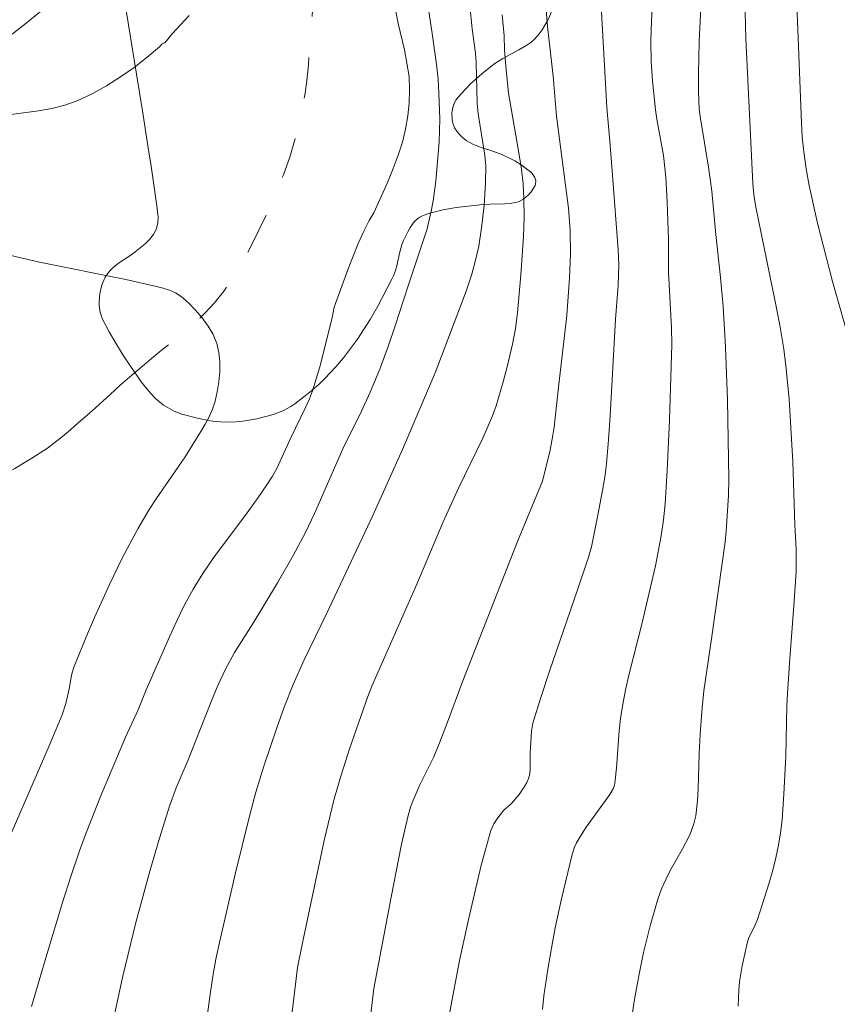
# Model space of a CAD drawing. Units: metres. Extents: x 281189 to 281705, y 1667688 to 1668253.
# Drawn here: x 281410 to 281450, y 1667782 to 1667829 of the extents above; entities that cross this region are included whole.
import ezdxf

# ---------------------------------------------------------------- set-up
doc = ezdxf.new("R2010")
doc.units = ezdxf.units.M
doc.header["$MEASUREMENT"] = 0
doc.linetypes.add('Intermitente', pattern=[48, 15, -2, 2, -2, 2, -2, 2, -2, 2, -2, 15])
for name, color, linetype, lineweight, true_color in [('Curvas_Intermediarias', 7, 'Continuous', 9, 0x783c14), ('Curvas_Mestras', 7, 'Continuous', 20, 0x783c14), ('Vegetacao', 7, 'Orla8', 9, 0x00ff33)]:
    doc.layers.add(name, color=color, linetype=linetype, lineweight=lineweight, true_color=true_color)
doc.layers.add('Rio_Intermitente', color=5, linetype='Intermitente', lineweight=9)
doc.styles.get("Standard").update_dxf_attribs({"font": 'arial.ttf'})
doc.linetypes.add('Orla8', pattern='A,6,-0.5,["V",Standard,S=1,R=0,X=-0.5,Y=-1],-0.5,6,-0.5,["V",Standard,S=1,R=0,X=-0.5,Y=-1],-0.5', length=14)

msp = doc.modelspace()

# ---------------------------------------------------------------- linework, layer by layer
at = {"layer": 'Curvas_Intermediarias', "flags": 128}
for points, elevation in [([(281447.247, 1667837.375), (281447.668, 1667829.384), (281447.853, 1667824.396), (281447.895, 1667823.744), (281447.975, 1667823.008), (281448.085, 1667822.187), (281448.223, 1667821.37), (281448.634, 1667819.54), (281449.368, 1667816.707), (281450.284, 1667813.463)], 97), ([(281435.251, 1667781.289), (281435.321, 1667781.942), (281435.509, 1667783.247), (281435.735, 1667784.545), (281435.87, 1667785.252), (281436.174, 1667786.662), (281436.679, 1667788.765), (281436.794, 1667789.145), (281436.899, 1667789.388), (281437.094, 1667789.723), (281437.384, 1667790.149), (281438.533, 1667791.744), (281438.694, 1667792.019), (281438.748, 1667792.18), (281438.792, 1667792.434), (281438.852, 1667793.034), (281438.985, 1667794.843), (281439.048, 1667795.443), (281439.137, 1667796.038), (281439.293, 1667796.828), (281439.473, 1667797.614), (281440.073, 1667799.963), (281440.75, 1667802.869), (281441.027, 1667804.324), (281441.139, 1667805.103), (281441.221, 1667805.886), (281441.317, 1667807.503), (281441.429, 1667809.954), (281441.538, 1667813.633), (281441.531, 1667814.439), (281441.386, 1667817.159), (281441.386, 1667818.748), (281441.318, 1667820.566), (281441.246, 1667821.776), (281441.136, 1667822.826), (281440.815, 1667824.604), (281440.751, 1667825.051), (281440.6, 1667826.457), (281440.536, 1667827.398), (281440.519, 1667828.396), (281440.532, 1667828.924), (281440.66, 1667831.787)], 94), ([(281412.485, 1667831.212), (281410.209, 1667829.333), (281409.434, 1667828.732)], 89), ([(281427.878, 1667831.015), (281428.232, 1667829.259), (281428.529, 1667827.971), (281428.655, 1667827.318), (281428.757, 1667826.666), (281428.778, 1667826.019), (281428.756, 1667825.379), (281428.69, 1667824.757), (281428.581, 1667824.106), (281428.435, 1667823.478), (281428.22, 1667822.845), (281427.975, 1667822.193), (281427.717, 1667821.554), (281427.034, 1667820.046), (281426.814, 1667819.661), (281426.553, 1667819.149), (281426.282, 1667818.548), (281425.794, 1667817.318), (281425.119, 1667815.45), (281425.013, 1667814.933), (281424.411, 1667812.552), (281424.242, 1667811.964), (281424.053, 1667811.382), (281423.903, 1667810.985), (281423.732, 1667810.596), (281422.983, 1667809.061), (281422.315, 1667807.611), (281422.103, 1667807.235), (281421.836, 1667806.813), (281421.414, 1667806.193), (281420.881, 1667805.451), (281419.244, 1667803.251), (281418.727, 1667802.5), (281418.247, 1667801.729), (281417.831, 1667800.972), (281417.45, 1667800.196), (281417.091, 1667799.406), (281415.967, 1667796.829), (281415.577, 1667795.868), (281414.954, 1667794.526), (281413.735, 1667791.642), (281413.036, 1667789.887), (281412.715, 1667789), (281412.293, 1667787.749), (281411.89, 1667786.49), (281411.125, 1667783.96), (281410.386, 1667781.423)], 88), ([(281414.427, 1667781.045), (281414.814, 1667782.837), (281415.464, 1667785.51), (281416.141, 1667788.016), (281416.617, 1667789.627), (281417.117, 1667791.229), (281417.428, 1667792.07), (281417.999, 1667793.424), (281419.105, 1667796.218), (281419.452, 1667797.042), (281419.824, 1667797.842), (281420.266, 1667798.655), (281421.175, 1667800.084), (281422.351, 1667802.046), (281423.114, 1667803.365), (281423.48, 1667804.033), (281423.713, 1667804.487), (281424.148, 1667805.413), (281425.54, 1667808.568), (281426.437, 1667810.397), (281426.869, 1667811.319), (281427.334, 1667812.443), (281427.758, 1667813.584), (281428.085, 1667814.55), (281428.711, 1667816.494), (281429.562, 1667819.016), (281429.618, 1667819.193), (281429.838, 1667820.117), (281429.929, 1667820.621), (281430.061, 1667821.58), (281430.222, 1667823.494), (281430.261, 1667824.603), (281430.212, 1667825.878), (281430.172, 1667826.53), (281430.102, 1667827.141), (281429.859, 1667828.885), (281429.598, 1667830.599)], 89), ([(281445.103, 1667830.459), (281445.154, 1667828.528), (281445.488, 1667821.472), (281445.538, 1667820.94), (281445.635, 1667820.324), (281446.582, 1667815.724), (281446.799, 1667814.572), (281446.99, 1667813.415), (281447.097, 1667812.608), (281447.249, 1667810.983), (281447.437, 1667807.926), (281447.535, 1667804.862), (281447.6, 1667803.667), (281447.592, 1667802.599), (281447.491, 1667800.92), (281447.287, 1667798.367), (281447.17, 1667796.664), (281447.144, 1667796.054), (281447.091, 1667793.612), (281446.999, 1667791.754), (281446.911, 1667790.507), (281446.841, 1667789.887), (281446.744, 1667789.274), (281446.615, 1667788.663), (281446.459, 1667788.056), (281446.284, 1667787.454), (281445.71, 1667785.659), (281445.606, 1667785.404), (281445.281, 1667784.745), (281445.224, 1667784.577), (281444.97, 1667783.408), (281444.839, 1667782.623), (281444.804, 1667782.228), (281444.768, 1667781.445)], 96), ([(281409.398, 1667824.822), (281410.718, 1667825.005), (281411.369, 1667825.118), (281412.003, 1667825.274), (281412.61, 1667825.492), (281413.326, 1667825.831), (281414.031, 1667826.219), (281414.719, 1667826.65), (281415.383, 1667827.115), (281416.016, 1667827.607), (281416.612, 1667828.118), (281416.741, 1667828.267), (281416.865, 1667828.307), (281417.223, 1667828.744), (281418.051, 1667829.641)], 88), ([(281422.84, 1667779.251), (281423.321, 1667783.326), (281423.564, 1667784.523), (281424.632, 1667789.502), (281425.109, 1667791.536), (281425.444, 1667792.684), (281425.857, 1667793.958), (281426.749, 1667796.512), (281426.947, 1667797.022), (281429.127, 1667801.982), (281430.424, 1667805.016), (281431.166, 1667806.654), (281432.341, 1667809.081), (281432.812, 1667810.16), (281433, 1667810.65), (281433.343, 1667811.824), (281433.535, 1667812.545), (281433.786, 1667813.657), (281433.929, 1667814.412), (281434.029, 1667815.171), (281434.199, 1667817.029), (281434.325, 1667818.893), (281434.353, 1667819.824), (281434.347, 1667820.752), (281434.304, 1667821.456), (281434.224, 1667822.158), (281434.117, 1667822.859), (281433.734, 1667825.111), (281433.589, 1667825.861), (281433.464, 1667827.174), (281433.407, 1667827.97), (281433.389, 1667828.658), (281433.296, 1667829.677)], 91), ([(281426.743, 1667779.827), (281427.037, 1667782.31), (281427.878, 1667786.748), (281428.387, 1667789.331), (281428.709, 1667790.728), (281428.828, 1667791.12), (281428.935, 1667791.413), (281429.286, 1667792.219), (281429.956, 1667793.582), (281430.213, 1667794.172), (281430.582, 1667795.126), (281431.374, 1667797.268), (281432.7, 1667800.663), (281434.041, 1667804.053), (281435.244, 1667806.98), (281435.617, 1667808.5), (281435.761, 1667809.232), (281435.819, 1667809.619), (281436.022, 1667811.567), (281436.428, 1667815.043), (281436.567, 1667816.884), (281436.613, 1667818.03), (281436.605, 1667819.174), (281436.524, 1667820.263), (281435.94, 1667824.738), (281435.769, 1667826.695), (281435.487, 1667829.103), (281435.426, 1667829.93)], 92), ([(281430.737, 1667781.176), (281431.211, 1667783.663), (281431.66, 1667785.73), (281432.271, 1667788.302), (281432.74, 1667789.992), (281432.88, 1667790.311), (281433.074, 1667790.608), (281433.368, 1667790.979), (281433.74, 1667791.301), (281434.111, 1667791.75), (281434.383, 1667792.125), (281434.493, 1667792.322), (281434.577, 1667792.526), (281434.632, 1667792.757), (281434.657, 1667792.998), (281434.658, 1667793.747), (281434.708, 1667794.817), (281434.783, 1667795.216), (281435.187, 1667796.51), (281435.612, 1667797.799), (281436.936, 1667801.656), (281437.482, 1667803.282), (281437.633, 1667803.794), (281437.936, 1667805.251), (281438.179, 1667806.538), (281438.28, 1667807.185), (281438.359, 1667807.834), (281438.465, 1667809.002), (281438.546, 1667810.173), (281438.799, 1667814.868), (281438.935, 1667816.506), (281438.964, 1667817.526), (281438.93, 1667818.235), (281438.659, 1667821.878), (281438.53, 1667823.522), (281438.376, 1667825.168), (281438.128, 1667829.796)], 93), ([(281407.141, 1667818.507), (281409.855, 1667817.844), (281410.762, 1667817.637), (281414.974, 1667816.801), (281416.463, 1667816.463), (281416.79, 1667816.38), (281417.104, 1667816.276), (281417.397, 1667816.142), (281417.658, 1667815.969), (281418.015, 1667815.659), (281418.364, 1667815.312), (281418.69, 1667814.934), (281418.981, 1667814.534), (281419.222, 1667814.117), (281419.398, 1667813.692), (281419.502, 1667813.252), (281419.546, 1667812.785), (281419.54, 1667812.301), (281419.493, 1667811.813), (281419.415, 1667811.334), (281419.315, 1667810.875), (281419.195, 1667810.492), (281419.033, 1667810.119), (281418.839, 1667809.754), (281418.625, 1667809.396), (281417.853, 1667808.171), (281416.445, 1667806.134), (281416.112, 1667805.613), (281415.56, 1667804.676), (281414.79, 1667803.235), (281414.177, 1667801.955), (281413.453, 1667800.357), (281413.105, 1667799.552), (281412.441, 1667797.933), (281412.332, 1667797.546), (281412.231, 1667796.946), (281412.054, 1667796.178), (281411.876, 1667795.622), (281411.242, 1667794.117), (281408.633, 1667788.123)], 87)]:
    msp.add_lwpolyline(points, dxfattribs=dict(at, elevation=elevation))
at = {"layer": 'Curvas_Mestras', "flags": 128}
for points, elevation in [([(281439.524, 1667780.403), (281439.724, 1667781.775), (281439.935, 1667782.915), (281440.171, 1667784.05), (281440.488, 1667785.36), (281440.858, 1667786.656), (281441.039, 1667787.161), (281441.262, 1667787.649), (281441.449, 1667788.007), (281442.05, 1667789.062), (281442.418, 1667789.779), (281442.624, 1667790.323), (281442.715, 1667790.701), (281442.792, 1667791.453), (281442.823, 1667792.017), (281442.879, 1667793.717), (281442.932, 1667794.701), (281443.022, 1667795.953), (281443.101, 1667796.786), (281443.483, 1667799.321), (281444.147, 1667804.035), (281444.197, 1667804.557), (281444.305, 1667806.295), (281444.32, 1667807.1), (281444.249, 1667810.947), (281444.158, 1667813.511), (281444.051, 1667815.492), (281443.918, 1667816.888), (281443.693, 1667818.982), (281443.494, 1667821.102), (281443.334, 1667822.265), (281442.937, 1667824.634), (281442.884, 1667825.084), (281442.839, 1667825.952), (281442.838, 1667826.821), (281442.883, 1667828.374), (281442.99, 1667830.701)], 95), ([(281418.7, 1667779.198), (281419.025, 1667781.671), (281419.213, 1667782.903), (281419.359, 1667783.725), (281419.527, 1667784.544), (281420.302, 1667787.931), (281421.002, 1667790.761), (281421.301, 1667791.853), (281421.687, 1667793.115), (281422.314, 1667794.994), (281422.67, 1667795.991), (281423.115, 1667797.102), (281423.645, 1667798.294), (281424.748, 1667800.569), (281426.994, 1667805.315), (281428.433, 1667808.522), (281430.024, 1667812.26), (281431.394, 1667815.84), (281431.555, 1667816.282), (281431.808, 1667817.062), (281431.997, 1667817.739), (281432.149, 1667818.424), (281432.284, 1667819.31), (281432.407, 1667820.401), (281432.483, 1667821.495), (281432.497, 1667822.31), (281432.44, 1667822.846), (281432.115, 1667824.854), (281432.078, 1667825.378), (281432.016, 1667827.349), (281431.989, 1667827.806), (281431.82, 1667828.993), (281431.72, 1667830.125)], 90)]:
    msp.add_lwpolyline(points, dxfattribs=dict(at, elevation=elevation))
at = {"layer": 'Rio_Intermitente', "flags": 128}
msp.add_lwpolyline([(281427.247, 1668038.953), (281427.573, 1668038.275), (281427.849, 1668037.819), (281428.187, 1668037.339), (281428.562, 1668036.847), (281428.931, 1668036.268), (281429.201, 1668035.667), (281429.34, 1668035.002), (281429.399, 1668034.275), (281429.401, 1668033.729), (281429.36, 1668033.072), (281429.306, 1668032.428), (281429.234, 1668031.835), (281429.149, 1668031.173), (281429.102, 1668030.476), (281429.049, 1668029.785), (281428.989, 1668029.077), (281428.961, 1668028.385), (281428.957, 1668027.775), (281428.971, 1668027.251), (281428.992, 1668026.618), (281429.013, 1668026.007), (281429.003, 1668025.414), (281428.987, 1668024.839), (281428.976, 1668024.293), (281428.972, 1668023.775), (281428.932, 1668022.793), (281428.892, 1668021.858), (281428.846, 1668020.998), (281428.805, 1668020.179), (281428.759, 1668019.295), (281428.7, 1668018.343), (281428.648, 1668017.454), (281428.594, 1668016.728), (281428.553, 1668016.094), (281428.499, 1668015.601), (281428.445, 1668015.038), (281428.416, 1668014.532), (281428.333, 1668013.603), (281428.261, 1668012.766), (281428.196, 1668011.924), (281428.124, 1668011.099), (281428.09, 1668010.193), (281428.038, 1668009.211), (281428.003, 1668008.711), (281427.967, 1668008.212), (281427.926, 1668007.683), (281427.872, 1668007.166), (281427.818, 1668006.661), (281427.757, 1668006.162), (281427.717, 1668005.401), (281427.65, 1668004.849), (281427.565, 1668004.315), (281427.505, 1668003.804), (281427.365, 1668002.893), (281427.263, 1668002.144), (281427.159, 1668001.512), (281427.068, 1668000.972), (281426.959, 1668000.264), (281426.85, 1667999.37), (281426.76, 1667998.376), (281426.694, 1667997.871), (281426.536, 1667996.978), (281426.358, 1667996.23), (281426.186, 1667995.557), (281426.064, 1667994.965), (281425.992, 1667994.315), (281425.933, 1667993.467), (281425.992, 1667992.565), (281426.089, 1667991.791), (281426.216, 1667991.022), (281426.35, 1667990.155), (281426.44, 1667989.294), (281426.536, 1667988.566), (281426.626, 1667987.996), (281426.727, 1667987.378), (281426.811, 1667986.639), (281426.838, 1667986.023), (281426.855, 1667984.93), (281426.845, 1667984.302), (281426.822, 1667983.721), (281426.793, 1667983.192), (281426.745, 1667982.67), (281426.718, 1667981.711), (281426.727, 1667980.891), (281426.736, 1667980.211), (281426.776, 1667979.42), (281426.786, 1667978.542), (281426.783, 1667977.757), (281426.724, 1667976.839), (281426.683, 1667976.253), (281426.616, 1667975.689), (281426.544, 1667975.132), (281426.46, 1667974.18), (281426.37, 1667973.291), (281426.28, 1667972.414), (281426.226, 1667971.955), (281426.143, 1667971.015), (281426.114, 1667970.335), (281426.092, 1667969.684), (281426.062, 1667969.178), (281425.996, 1667968.638), (281425.936, 1667968.093), (281425.857, 1667967.541), (281425.784, 1667967.042), (281425.663, 1667966.125), (281425.567, 1667965.358), (281425.47, 1667964.592), (281425.324, 1667963.733), (281425.208, 1667963.066), (281425.16, 1667962.741), (281425.051, 1667962.033), (281424.929, 1667961.29), (281424.832, 1667960.558), (281424.778, 1667960.03), (281424.774, 1667959.559), (281424.795, 1667958.983), (281424.822, 1667958.39), (281424.861, 1667957.797), (281424.869, 1667957.291), (281424.878, 1667956.797), (281424.904, 1667956.262), (281424.944, 1667955.703), (281424.989, 1667955.209), (281425.11, 1667954.539), (281425.268, 1667953.88), (281425.413, 1667953.385), (281425.584, 1667952.703), (281425.711, 1667952.004), (281425.738, 1667951.33), (281425.784, 1667950.789), (281425.911, 1667949.962), (281426.071, 1667948.943), (281426.147, 1667948.442), (281426.287, 1667947.616), (281426.433, 1667946.969), (281426.603, 1667946.392), (281426.742, 1667945.914), (281426.918, 1667945.412), (281427.144, 1667944.828), (281427.382, 1667944.21), (281427.546, 1667943.639), (281427.704, 1667943.108), (281427.787, 1667942.508), (281427.783, 1667941.979), (281427.705, 1667941.254), (281427.602, 1667940.423), (281427.444, 1667939.483), (281427.292, 1667938.584), (281427.2, 1667938.067), (281427.115, 1667937.545), (281427.036, 1667937.04), (281426.902, 1667936.274), (281426.854, 1667935.961), (281426.683, 1667935.102), (281426.487, 1667934.174), (281426.267, 1667933.316), (281426.108, 1667932.515), (281426.023, 1667932.039), (281425.827, 1667931.076), (281425.632, 1667930.183), (281425.54, 1667929.713), (281425.467, 1667929.248), (281425.357, 1667928.75), (281425.247, 1667928.169), (281425.156, 1667927.606), (281425.065, 1667927.067), (281424.937, 1667926.237), (281424.804, 1667925.401), (281424.688, 1667924.664), (281424.585, 1667923.95), (281424.47, 1667923.12), (281424.416, 1667922.614), (281424.343, 1667922.08), (281424.271, 1667921.558), (281424.169, 1667920.588), (281424.091, 1667919.734), (281424.044, 1667919.13), (281423.959, 1667918.445), (281423.899, 1667917.818), (281423.833, 1667917.22), (281423.779, 1667916.668), (281423.732, 1667916.029), (281423.598, 1667915.182), (281423.55, 1667914.729), (281423.435, 1667913.899), (281423.338, 1667913.191), (281423.241, 1667912.575), (281423.15, 1667911.977), (281423.041, 1667911.316), (281422.907, 1667910.55), (281422.834, 1667909.981), (281422.725, 1667909.203), (281422.555, 1667908.251), (281422.384, 1667907.393), (281422.23, 1667906.761), (281422.108, 1667906.285), (281421.967, 1667905.757), (281421.776, 1667905.091), (281421.549, 1667904.297), (281421.347, 1667903.549), (281421.181, 1667902.882), (281420.998, 1667902.151), (281420.758, 1667901.253), (281420.525, 1667900.36), (281420.114, 1667897.271), (281420.042, 1667896.586), (281419.995, 1667895.924), (281419.966, 1667895.349), (281419.943, 1667894.802), (281419.92, 1667894.303), (281419.891, 1667893.739), (281419.868, 1667893.193), (281419.839, 1667892.583), (281419.823, 1667891.996), (281419.794, 1667891.456), (281419.759, 1667890.723), (281419.743, 1667890.183), (281419.72, 1667889.648), (281419.703, 1667889.178), (281419.631, 1667888.481), (281419.485, 1667887.668), (281419.332, 1667886.908), (281419.123, 1667886.19), (281418.933, 1667885.535), (281418.761, 1667884.885), (281418.583, 1667884.207), (281418.43, 1667883.552), (281418.333, 1667883.006), (281418.291, 1667882.466), (281418.257, 1667881.652), (281418.198, 1667880.804), (281418.195, 1667880.02), (281418.229, 1667879.304), (281418.262, 1667878.705), (281418.314, 1667878.088), (281418.373, 1667877.373), (281418.425, 1667876.768), (281418.477, 1667876.221), (281418.541, 1667875.674), (281418.612, 1667875.063), (281418.695, 1667874.451), (281418.822, 1667873.822), (281418.967, 1667873.234), (281419.113, 1667872.622), (281419.22, 1667872.15), (281419.472, 1667871.322), (281419.636, 1667870.832), (281419.799, 1667870.331), (281420.095, 1667869.473), (281420.359, 1667868.785), (281420.579, 1667868.184), (281420.799, 1667867.641), (281421.025, 1667867.058), (281421.276, 1667866.474), (281421.577, 1667865.831), (281421.878, 1667865.096), (281422.174, 1667864.308), (281422.425, 1667863.62), (281422.62, 1667862.996), (281422.759, 1667862.518), (281422.891, 1667862.034), (281423.03, 1667861.533), (281423.144, 1667861.032), (281423.264, 1667860.536), (281423.442, 1667859.663), (281423.612, 1667858.899), (281423.79, 1667858.13), (281423.967, 1667857.361), (281424.162, 1667856.598), (281424.32, 1667856.032), (281424.615, 1667855.245), (281424.791, 1667854.755), (281424.967, 1667854.276), (281425.301, 1667853.372), (281425.547, 1667852.48), (281425.686, 1667851.711), (281425.77, 1667851.031), (281425.866, 1667850.361), (281425.93, 1667849.674), (281425.982, 1667849.093), (281425.997, 1667848.546), (281426.006, 1667847.831), (281426.014, 1667847.209), (281425.998, 1667846.645), (281425.962, 1667846.157), (281425.939, 1667845.681), (281425.719, 1667844.846), (281425.491, 1667844.087), (281425.245, 1667843.357), (281425.011, 1667842.719), (281424.851, 1667842.221), (281424.686, 1667841.624), (281424.569, 1667841.096), (281424.472, 1667840.469), (281424.388, 1667839.738), (281424.36, 1667838.953), (281424.381, 1667838.273), (281424.414, 1667837.732), (281424.466, 1667837.162), (281424.543, 1667836.498), (281424.621, 1667835.73), (281424.654, 1667835.154), (281424.594, 1667834.643), (281424.517, 1667833.627), (281424.451, 1667833.04), (281424.372, 1667832.501), (281424.305, 1667831.972), (281424.184, 1667831.078), (281424.094, 1667830.318), (281424.041, 1667829.626), (281423.963, 1667828.842), (281423.91, 1667828.012), (281423.857, 1667827.239), (281423.773, 1667826.473), (281423.7, 1667825.869), (281423.597, 1667825.329), (281423.426, 1667824.447), (281423.285, 1667823.896), (281423.119, 1667823.322), (281422.947, 1667822.754), (281422.639, 1667821.897), (281422.387, 1667821.243), (281422.103, 1667820.571), (281421.782, 1667819.9), (281421.418, 1667819.131), (281420.967, 1667818.234), (281420.732, 1667817.783), (281420.226, 1667816.951), (281419.755, 1667816.246), (281419.285, 1667815.658), (281418.82, 1667815.157), (281418.312, 1667814.674), (281417.754, 1667814.191), (281417.239, 1667813.783), (281416.78, 1667813.404), (281416.321, 1667813.037), (281415.788, 1667812.577), (281415.149, 1667812.042), (281414.703, 1667811.663), (281414.207, 1667811.203), (281413.482, 1667810.542), (281413.072, 1667810.185), (281412.651, 1667809.829), (281412.272, 1667809.49), (281411.888, 1667809.168), (281411.162, 1667808.6), (281410.399, 1667808.102), (281409.561, 1667807.604), (281408.692, 1667807.113), (281408.239, 1667806.867), (281407.45, 1667806.439), (281406.78, 1667806.027), (281406.122, 1667805.58), (281405.483, 1667805.162), (281404.782, 1667804.71), (281404.05, 1667804.24), (281403.342, 1667803.817), (281402.684, 1667803.475), (281402.069, 1667803.185), (281401.43, 1667802.859), (281400.772, 1667802.471), (281400.126, 1667802.082), (281399.661, 1667801.802), (281399.63, 1667801.773), (281398.935, 1667801.222), (281398.278, 1667800.763), (281397.8, 1667800.425), (281397.353, 1667800.034), (281396.864, 1667799.486), (281396.406, 1667798.886), (281395.979, 1667798.315), (281395.564, 1667797.744), (281395.174, 1667797.195), (281394.803, 1667796.664), (281394.432, 1667796.087), (281394.049, 1667795.451), (281393.703, 1667794.838), (281393.351, 1667794.173), (281393.017, 1667793.514), (281392.709, 1667792.819), (281392.432, 1667792.107), (281392.247, 1667791.632), (281391.976, 1667790.891), (281391.76, 1667790.41), (281391.538, 1667789.947), (281391.186, 1667789.143), (281390.853, 1667788.518), (281390.488, 1667787.947), (281390.167, 1667787.523), (281390.042, 1667787.358), (281389.534, 1667786.747), (281389.033, 1667786.176), (281388.599, 1667785.727), (281388.19, 1667785.394), (281387.656, 1667784.969), (281387.11, 1667784.544), (281386.595, 1667784.195), (281386.198, 1667783.908)], dxfattribs=at)
at = {"layer": 'Vegetacao', "flags": 128}
msp.add_lwpolyline([(281427.504, 1667936.724), (281427.785, 1667936.389), (281428.169, 1667935.967), (281428.77, 1667935.374), (281429.417, 1667934.842), (281429.762, 1667934.603), (281430.692, 1667934.003), (281431.312, 1667933.607), (281432.557, 1667932.822), (281433.807, 1667932.046), (281435.482, 1667931.024), (281436.324, 1667930.517), (281437.592, 1667929.762), (281438.229, 1667929.385), (281440.168, 1667928.274), (281440.578, 1667927.986), (281440.767, 1667927.812), (281440.903, 1667927.668), (281441.15, 1667927.365), (281441.311, 1667927.125), (281441.512, 1667926.747), (281441.661, 1667926.348), (281441.716, 1667926.142), (281441.895, 1667925.294), (281442.199, 1667923.588), (281442.378, 1667922.343), (281442.601, 1667920.678), (281442.743, 1667919.859), (281442.806, 1667919.621), (281443.007, 1667919.166), (281443.529, 1667918.285), (281443.683, 1667917.983), (281443.747, 1667917.827), (281443.839, 1667917.585), (281444.009, 1667917.101), (281444.101, 1667916.736), (281444.141, 1667916.371), (281444.135, 1667916.188), (281444.112, 1667916.004), (281444.028, 1667915.638), (281443.808, 1667914.901), (281443.729, 1667914.527), (281443.439, 1667912.431), (281443.262, 1667911.022), (281442.949, 1667908.2), (281442.935, 1667907.624), (281442.954, 1667906.855), (281442.922, 1667906.472), (281442.896, 1667906.349), (281442.81, 1667906.121), (281442.687, 1667905.911), (281442.589, 1667905.78), (281442.366, 1667905.536), (281441.899, 1667905.116), (281441.652, 1667904.938), (281441.25, 1667904.717), (281440.171, 1667904.257), (281439.623, 1667904.039), (281438.798, 1667903.717), (281438.105, 1667903.472), (281437.631, 1667903.329), (281436.665, 1667903.07), (281435.358, 1667902.739), (281434.706, 1667902.558), (281433.743, 1667902.242), (281433.116, 1667901.988), (281432.809, 1667901.844), (281432.358, 1667901.605), (281432.262, 1667901.531), (281432.211, 1667901.469), (281432.133, 1667901.322), (281432.073, 1667901.064), (281432.065, 1667900.885), (281432.088, 1667900.663), (281432.11, 1667900.566), (281432.274, 1667900.113), (281432.531, 1667899.509), (281432.641, 1667899.205), (281432.793, 1667898.664), (281432.826, 1667898.394), (281432.823, 1667898.298), (281432.776, 1667898.109), (281432.682, 1667897.926), (281432.596, 1667897.809), (281432.379, 1667897.597), (281432.265, 1667897.507), (281432.037, 1667897.335), (281431.353, 1667896.83), (281431.033, 1667896.584), (281430.394, 1667896.091), (281429.544, 1667895.427), (281429.122, 1667895.092), (281428.701, 1667894.754), (281428.491, 1667894.584), (281428.344, 1667894.455), (281428.256, 1667894.366), (281428.103, 1667894.181), (281427.98, 1667893.986), (281427.913, 1667893.851), (281427.815, 1667893.569), (281427.757, 1667893.232), (281427.717, 1667892.573), (281427.708, 1667892.234), (281427.712, 1667891.713), (281427.734, 1667891.175), (281427.751, 1667890.9), (281427.796, 1667890.284), (281427.828, 1667889.873), (281427.851, 1667889.599), (281427.906, 1667889.052), (281428.35, 1667885.524), (281428.684, 1667883.173), (281429.389, 1667878.471), (281429.531, 1667877.685), (281429.62, 1667877.295), (281429.778, 1667876.712), (281429.968, 1667876.224), (281430.097, 1667875.993), (281430.331, 1667875.679), (281430.617, 1667875.421), (281430.779, 1667875.318), (281431.34, 1667875.031), (281432.482, 1667874.517), (281433.304, 1667874.157), (281434.034, 1667873.843), (281434.399, 1667873.688), (281434.945, 1667873.461), (281435.317, 1667873.32), (281435.564, 1667873.238), (281436.057, 1667873.101), (281436.796, 1667872.95), (281437.781, 1667872.821), (281438.274, 1667872.773), (281438.675, 1667872.757), (281438.878, 1667872.768), (281439.183, 1667872.815), (281439.483, 1667872.906), (281439.628, 1667872.971), (281439.75, 1667873.039), (281439.967, 1667873.197), (281440.357, 1667873.544), (281440.564, 1667873.702), (281441, 1667873.985), (281441.227, 1667874.111), (281441.591, 1667874.262), (281441.709, 1667874.291), (281441.96, 1667874.312), (281442.221, 1667874.291), (281442.566, 1667874.216), (281442.73, 1667874.165), (281443.538, 1667873.864), (281443.935, 1667873.692), (281444.523, 1667873.398), (281445.344, 1667872.913), (281445.734, 1667872.649), (281446.3, 1667872.217), (281446.534, 1667872.016), (281446.807, 1667871.728), (281446.92, 1667871.57), (281447.054, 1667871.31), (281447.101, 1667871.168), (281447.178, 1667870.848), (281447.287, 1667870.202), (281447.459, 1667868.917), (281447.509, 1667868.485), (281447.532, 1667868.269), (281447.572, 1667867.694), (281447.577, 1667867.404), (281447.557, 1667866.973), (281447.485, 1667866.541), (281447.353, 1667865.964), (281447.311, 1667865.676), (281447.235, 1667864.844), (281447.083, 1667863.181), (281447.203, 1667859.575), (281447.195, 1667859.273), (281447.172, 1667859.073), (281447.092, 1667858.673), (281446.98, 1667858.274), (281446.73, 1667857.478), (281446.583, 1667856.881), (281446.429, 1667856.029), (281446.353, 1667855.604), (281446.239, 1667854.967), (281446.142, 1667854.361), (281446.016, 1667853.565), (281445.941, 1667853.183), (281445.908, 1667853.063), (281445.807, 1667852.837), (281445.666, 1667852.629), (281445.554, 1667852.499), (281445.29, 1667852.257), (281444.829, 1667851.925), (281444.169, 1667851.509), (281443.852, 1667851.299), (281443.437, 1667850.961), (281443.269, 1667850.777), (281443.123, 1667850.593), (281442.833, 1667850.226), (281442.266, 1667849.479), (281441.995, 1667849.093), (281441.529, 1667848.379), (281441.302, 1667848.003), (281440.973, 1667847.411), (281440.698, 1667846.835), (281440.535, 1667846.442), (281440.224, 1667845.627), (281439.971, 1667844.897), (281439.691, 1667843.923), (281439.573, 1667843.435), (281439.421, 1667842.705), (281439.356, 1667842.339), (281439.335, 1667842.184), (281439.325, 1667841.874), (281439.353, 1667841.563), (281439.389, 1667841.356), (281439.493, 1667840.942), (281439.705, 1667840.321), (281440.009, 1667839.493), (281440.136, 1667839.079), (281440.226, 1667838.665), (281440.252, 1667838.458), (281440.263, 1667838.147), (281440.23, 1667837.655), (281440.187, 1667837.411), (281440.067, 1667837.053), (281439.939, 1667836.825), (281439.858, 1667836.714), (281439.711, 1667836.554), (281439.515, 1667836.388), (281439.381, 1667836.299), (281439.11, 1667836.166), (281438.693, 1667836.043), (281438.124, 1667835.936), (281437.836, 1667835.869), (281437.634, 1667835.823), (281437.224, 1667835.77), (281436.672, 1667835.714), (281436.397, 1667835.661), (281436.127, 1667835.573), (281435.994, 1667835.512), (281435.753, 1667835.352), (281435.569, 1667835.169), (281435.491, 1667835.066), (281435.396, 1667834.901), (281435.309, 1667834.639), (281435.295, 1667834.506), (281435.295, 1667834.286), (281435.328, 1667833.842), (281435.394, 1667833.395), (281435.576, 1667832.521), (281435.702, 1667832.078), (281435.884, 1667831.488), (281435.945, 1667831.193), (281435.961, 1667831.011), (281435.939, 1667830.645), (281435.857, 1667830.28), (281435.777, 1667830.036), (281435.574, 1667829.549), (281435.468, 1667829.33), (281435.237, 1667828.939), (281435.038, 1667828.681), (281434.807, 1667828.446), (281434.677, 1667828.335), (281434.492, 1667828.198), (281434.107, 1667827.965), (281433.315, 1667827.55), (281432.929, 1667827.305), (281432.715, 1667827.145), (281432.3, 1667826.81), (281431.77, 1667826.329), (281431.516, 1667826.073), (281431.149, 1667825.67), (281431.036, 1667825.515), (281430.975, 1667825.403), (281430.887, 1667825.162), (281430.843, 1667824.909), (281430.852, 1667824.57), (281430.885, 1667824.407), (281430.971, 1667824.182), (281431.031, 1667824.08), (281431.227, 1667823.831), (281431.342, 1667823.719), (281431.533, 1667823.567), (281431.866, 1667823.377), (281432.016, 1667823.312), (281432.322, 1667823.204), (281432.632, 1667823.111), (281433.241, 1667822.901), (281433.9, 1667822.571), (281434.215, 1667822.376), (281434.674, 1667822.029), (281434.752, 1667821.95), (281434.873, 1667821.753), (281434.919, 1667821.592), (281434.917, 1667821.441), (281434.894, 1667821.374), (281434.695, 1667821.059), (281434.565, 1667820.912), (281434.338, 1667820.72), (281434.08, 1667820.581), (281433.941, 1667820.539), (281433.764, 1667820.506), (281433.411, 1667820.475), (281432.704, 1667820.467), (281432.351, 1667820.443), (281431.919, 1667820.394), (281431.055, 1667820.299), (281430.409, 1667820.194), (281429.765, 1667820.025), (281429.444, 1667819.907), (281429.279, 1667819.824), (281429.181, 1667819.758), (281429.011, 1667819.603), (281428.808, 1667819.328), (281428.695, 1667819.123), (281428.493, 1667818.692), (281428.411, 1667818.491), (281428.293, 1667818.079), (281428.171, 1667817.52), (281428.098, 1667817.243), (281428.003, 1667816.972), (281427.942, 1667816.84), (281427.242, 1667815.506), (281426.863, 1667814.854), (281426.248, 1667813.902), (281425.563, 1667812.99), (281425.19, 1667812.551), (281424.657, 1667811.985), (281424.374, 1667811.711), (281423.927, 1667811.314), (281423.204, 1667810.747), (281423.007, 1667810.615), (281422.608, 1667810.401), (281422.199, 1667810.242), (281421.921, 1667810.159), (281421.346, 1667810.027), (281420.664, 1667809.913), (281420.322, 1667809.878), (281419.811, 1667809.862), (281419.358, 1667809.89), (281419.057, 1667809.928), (281418.455, 1667810.044), (281417.694, 1667810.251), (281417.329, 1667810.394), (281416.977, 1667810.579), (281416.807, 1667810.691), (281416.415, 1667811.011), (281416.185, 1667811.245), (281415.771, 1667811.755), (281415.163, 1667812.63), (281414.861, 1667813.08), (281414.381, 1667813.859), (281414.157, 1667814.257), (281413.839, 1667814.87), (281413.783, 1667815), (281413.707, 1667815.272), (281413.674, 1667815.554), (281413.672, 1667815.743), (281413.706, 1667816.113), (281413.786, 1667816.473), (281413.846, 1667816.65), (281413.966, 1667816.905), (281414.127, 1667817.145), (281414.224, 1667817.257), (281414.35, 1667817.379), (281414.616, 1667817.587), (281415.167, 1667817.946), (281415.43, 1667818.145), (281415.906, 1667818.534), (281416.127, 1667818.745), (281416.32, 1667818.993), (281416.401, 1667819.136), (281416.459, 1667819.272), (281416.526, 1667819.548), (281416.541, 1667819.826), (281416.485, 1667820.38), (281416.204, 1667822.313), (281416.063, 1667823.211), (281415.777, 1667825.003), (281415.487, 1667826.793), (281415.103, 1667829.179), (281414.914, 1667830.373), (281414.787, 1667831.093), (281414.75, 1667831.454), (281414.763, 1667831.807), (281414.797, 1667831.979), (281414.962, 1667832.564), (281415.312, 1667833.727), (281415.466, 1667834.264), (281415.669, 1667834.979), (281415.774, 1667835.337), (281415.961, 1667835.8), (281416.276, 1667836.399), (281416.417, 1667836.705), (281416.586, 1667837.172), (281416.683, 1667837.488), (281416.843, 1667838.125), (281416.937, 1667838.736), (281416.957, 1667839.015), (281416.958, 1667839.569), (281416.924, 1667839.974), (281416.849, 1667840.514), (281416.791, 1667840.864), (281416.658, 1667841.542), (281416.583, 1667841.871), (281416.418, 1667842.511), (281416.236, 1667843.13), (281416.106, 1667843.532), (281415.829, 1667844.318), (281415.61, 1667844.894), (281415.153, 1667846.028), (281414.537, 1667847.543), (281414.24, 1667848.321), (281413.959, 1667849.123), (281413.826, 1667849.536), (281413.659, 1667850.101), (281413.58, 1667850.39), (281413.469, 1667850.833), (281413.318, 1667851.522), (281413.19, 1667852.241), (281413.135, 1667852.614), (281413.046, 1667853.473), (281413.027, 1667853.904), (281413.034, 1667854.548), (281413.1, 1667855.021), (281413.237, 1667855.651), (281413.28, 1667855.966), (281413.313, 1667856.641), (281413.295, 1667856.979), (281413.233, 1667857.309), (281413.181, 1667857.469), (281413.022, 1667857.858), (281412.687, 1667858.623), (281412.509, 1667859.048), (281412.281, 1667859.614), (281412.175, 1667859.898), (281412.146, 1667860.001), (281412.128, 1667860.219), (281412.152, 1667860.444), (281412.278, 1667860.884), (281412.689, 1667861.819), (281412.858, 1667862.354), (281413.073, 1667863.074), (281413.186, 1667863.429), (281413.281, 1667863.692), (281413.496, 1667864.206), (281413.947, 1667865.222), (281414.132, 1667865.749), (281414.176, 1667865.925), (281414.224, 1667866.286), (281414.228, 1667866.652), (281414.21, 1667866.896), (281414.141, 1667867.373), (281414.011, 1667867.95), (281413.815, 1667868.714), (281413.735, 1667869.099), (281413.575, 1667870.192), (281413.402, 1667871.665), (281413.302, 1667872.378), (281413.239, 1667872.718), (281413.067, 1667873.39), (281412.845, 1667874.051), (281412.674, 1667874.488), (281412.292, 1667875.352), (281411.88, 1667876.207), (281411.327, 1667877.339), (281411.068, 1667877.903), (281410.722, 1667878.752), (281410.575, 1667879.177), (281410.415, 1667879.747), (281410.352, 1667880.034), (281410.282, 1667880.465), (281410.244, 1667880.9), (281410.238, 1667881.118), (281410.245, 1667881.224), (281410.302, 1667881.44), (281410.399, 1667881.658), (281410.648, 1667882.088), (281410.767, 1667882.266), (281411.04, 1667882.579), (281411.423, 1667882.97), (281411.6, 1667883.18), (281411.752, 1667883.416), (281411.815, 1667883.547), (281411.892, 1667883.739), (281412.012, 1667884.123), (281412.089, 1667884.507), (281412.116, 1667884.763), (281412.113, 1667885.276), (281412.035, 1667885.868), (281411.989, 1667886.164), (281411.954, 1667886.458), (281411.944, 1667886.605), (281411.88, 1667888.436), (281411.798, 1667889.525), (281411.717, 1667890.246), (281411.517, 1667891.683), (281411.235, 1667893.598), (281411.118, 1667894.562), (281411.035, 1667895.533), (281411.01, 1667896.022), (281411.002, 1667897.008), (281411.022, 1667897.507), (281411.087, 1667898.261), (281411.111, 1667898.454), (281411.168, 1667898.841), (281411.367, 1667900.008), (281411.648, 1667901.651), (281411.711, 1667902.174), (281411.729, 1667902.873), (281411.712, 1667903.223), (281411.681, 1667903.58), (281411.599, 1667904.293), (281411.5, 1667905.007), (281411.37, 1667905.959), (281411.315, 1667906.434), (281411.235, 1667907.261), (281411.185, 1667907.811), (281411.097, 1667908.907), (281410.956, 1667911.093), (281410.899, 1667912.185), (281410.848, 1667913.278), (281410.825, 1667913.825), (281410.823, 1667914.275), (281410.844, 1667914.499), (281410.92, 1667914.834)], dxfattribs=at)

doc.saveas('drawing.dxf')
